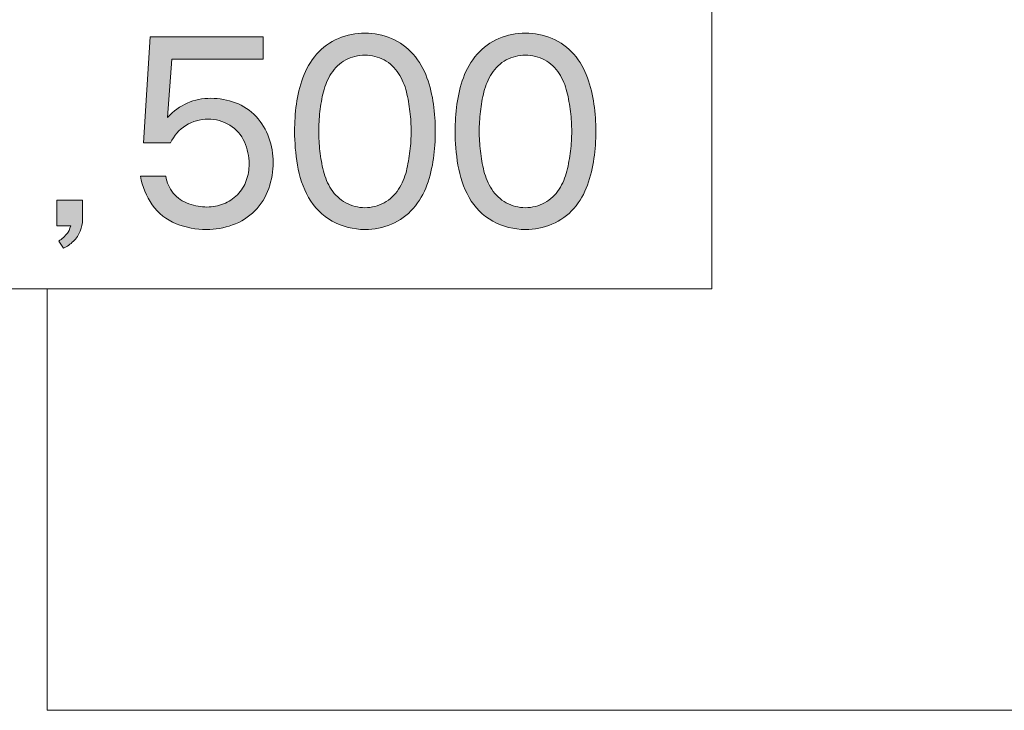
# Model space of a CAD drawing. Units: inches. Extents: x -143 to 352, y -34 to 331.
# Drawn here: x -112 to -98, y 242 to 252 of the extents above; entities that cross this region are included whole.
import ezdxf

# ---------------------------------------------------------------- set-up
doc = ezdxf.new("R2010")
doc.units = ezdxf.units.IN
doc.header["$MEASUREMENT"] = 0
doc.layers.add('_U+30EC_U+30A4_U+30E4_U+30FC 1', color=7, linetype='Continuous')

# ---------------------------------------------------------------- blocks, each defined once
blk = doc.blocks.new('block 2')
at = {"layer": '_U+30EC_U+30A4_U+30E4_U+30FC 1', "true_color": 0x221814}
h = blk.add_hatch(color=250, dxfattribs=at)
h.dxf.hatch_style = 2
edge = h.paths.add_edge_path()
edge.add_spline(control_points=[(-108.823, 251.858), (-108.823, 251.858), (-108.823, 251.522), (-108.823, 251.522), (-108.823, 251.522), (-110.191, 251.522), (-110.191, 251.522), (-110.191, 251.522), (-110.255, 250.652), (-110.255, 250.652), (-110.078, 250.843), (-109.862, 250.938), (-109.606, 250.938), (-109.48, 250.938), (-109.358, 250.916), (-109.239, 250.871), (-109.121, 250.826), (-109.017, 250.758), (-108.93, 250.665), (-108.843, 250.572), (-108.779, 250.467), (-108.737, 250.346), (-108.696, 250.226), (-108.675, 250.104), (-108.675, 249.979), (-108.675, 249.845), (-108.697, 249.715), (-108.741, 249.587), (-108.785, 249.46), (-108.853, 249.349), (-108.948, 249.253), (-109.043, 249.157), (-109.155, 249.086), (-109.284, 249.041), (-109.412, 248.996), (-109.542, 248.973), (-109.673, 248.973), (-109.828, 248.973), (-109.979, 249.002), (-110.127, 249.06), (-110.274, 249.119), (-110.394, 249.213), (-110.485, 249.343), (-110.576, 249.473), (-110.636, 249.615), (-110.663, 249.77), (-110.663, 249.77), (-110.283, 249.77), (-110.283, 249.77), (-110.269, 249.675), (-110.231, 249.591), (-110.17, 249.518), (-110.108, 249.445), (-110.031, 249.392), (-109.938, 249.359), (-109.845, 249.327), (-109.754, 249.31), (-109.666, 249.31), (-109.581, 249.31), (-109.499, 249.325), (-109.419, 249.356), (-109.34, 249.386), (-109.27, 249.432), (-109.21, 249.494), (-109.15, 249.555), (-109.105, 249.626), (-109.077, 249.706), (-109.048, 249.787), (-109.034, 249.869), (-109.034, 249.954), (-109.034, 250.069), (-109.057, 250.179), (-109.105, 250.285), (-109.153, 250.389), (-109.226, 250.473), (-109.325, 250.534), (-109.425, 250.596), (-109.533, 250.626), (-109.649, 250.626), (-109.77, 250.626), (-109.882, 250.594), (-109.983, 250.531), (-110.084, 250.467), (-110.16, 250.38), (-110.212, 250.27), (-110.212, 250.27), (-110.615, 250.27), (-110.615, 250.27), (-110.615, 250.27), (-110.517, 251.858), (-110.517, 251.858), (-110.517, 251.858), (-108.823, 251.858), (-108.823, 251.858)], knot_values=[0, 0, 0, 0, 1, 1, 1, 2, 2, 2, 3, 3, 3, 4, 4, 4, 5, 5, 5, 6, 6, 6, 7, 7, 7, 8, 8, 8, 9, 9, 9, 10, 10, 10, 11, 11, 11, 12, 12, 12, 13, 13, 13, 14, 14, 14, 15, 15, 15, 16, 16, 16, 17, 17, 17, 18, 18, 18, 19, 19, 19, 20, 20, 20, 21, 21, 21, 22, 22, 22, 23, 23, 23, 24, 24, 24, 25, 25, 25, 26, 26, 26, 27, 27, 27, 28, 28, 28, 29, 29, 29, 30, 30, 30, 31, 31, 31, 31], degree=3, periodic=1)
h = blk.add_hatch(color=250, dxfattribs=at)
h.dxf.hatch_style = 2
edge = h.paths.add_edge_path()
edge.add_spline(control_points=[(-107.012, 251.512), (-106.922, 251.464), (-106.85, 251.396), (-106.795, 251.31), (-106.741, 251.224), (-106.702, 251.133), (-106.678, 251.036), (-106.655, 250.939), (-106.637, 250.839), (-106.625, 250.738), (-106.613, 250.636), (-106.607, 250.538), (-106.607, 250.442), (-106.607, 250.349), (-106.613, 250.251), (-106.625, 250.148), (-106.637, 250.046), (-106.655, 249.946), (-106.679, 249.849), (-106.703, 249.752), (-106.742, 249.66), (-106.796, 249.575), (-106.85, 249.489), (-106.922, 249.422), (-107.012, 249.373), (-107.101, 249.325), (-107.197, 249.3), (-107.299, 249.3), (-107.401, 249.3), (-107.497, 249.325), (-107.587, 249.373), (-107.676, 249.422), (-107.748, 249.489), (-107.803, 249.575), (-107.858, 249.66), (-107.897, 249.752), (-107.921, 249.849), (-107.945, 249.946), (-107.963, 250.045), (-107.974, 250.148), (-107.986, 250.25), (-107.992, 250.348), (-107.992, 250.442), (-107.992, 250.538), (-107.986, 250.636), (-107.974, 250.738), (-107.963, 250.839), (-107.945, 250.939), (-107.921, 251.036), (-107.897, 251.133), (-107.858, 251.224), (-107.803, 251.31), (-107.748, 251.396), (-107.677, 251.464), (-107.588, 251.512), (-107.498, 251.56), (-107.403, 251.584), (-107.299, 251.584), (-107.198, 251.584), (-107.102, 251.56), (-107.012, 251.512)], knot_values=[0, 0, 0, 0, 0.352778, 0.352778, 0.352778, 0.705556, 0.705556, 0.705556, 1.058333, 1.058333, 1.058333, 1.411111, 1.411111, 1.411111, 1.763889, 1.763889, 1.763889, 2.116667, 2.116667, 2.116667, 2.469444, 2.469444, 2.469444, 2.822222, 2.822222, 2.822222, 3.175, 3.175, 3.175, 3.527778, 3.527778, 3.527778, 3.880556, 3.880556, 3.880556, 4.233333, 4.233333, 4.233333, 4.586111, 4.586111, 4.586111, 4.938889, 4.938889, 4.938889, 5.291667, 5.291667, 5.291667, 5.644444, 5.644444, 5.644444, 5.997222, 5.997222, 5.997222, 6.35, 6.35, 6.35, 6.702778, 6.702778, 6.702778, 7.055556, 7.055556, 7.055556, 7.055556], degree=3, periodic=0)
edge.add_line((-107.012, 251.512), (-107.012, 251.512))
edge = h.paths.add_edge_path()
edge.add_spline(control_points=[(-107.697, 251.834), (-107.824, 251.781), (-107.934, 251.702), (-108.024, 251.597), (-108.115, 251.492), (-108.184, 251.375), (-108.229, 251.247), (-108.275, 251.118), (-108.307, 250.986), (-108.326, 250.85), (-108.344, 250.715), (-108.353, 250.579), (-108.353, 250.442), (-108.353, 250.278), (-108.339, 250.11), (-108.311, 249.938), (-108.283, 249.767), (-108.227, 249.605), (-108.143, 249.453), (-108.059, 249.302), (-107.941, 249.184), (-107.788, 249.1), (-107.636, 249.015), (-107.473, 248.973), (-107.299, 248.973), (-107.163, 248.973), (-107.03, 248.999), (-106.903, 249.052), (-106.776, 249.105), (-106.666, 249.184), (-106.575, 249.289), (-106.483, 249.394), (-106.415, 249.511), (-106.37, 249.639), (-106.324, 249.768), (-106.292, 249.9), (-106.273, 250.035), (-106.255, 250.17), (-106.245, 250.305), (-106.245, 250.442), (-106.245, 250.579), (-106.255, 250.715), (-106.273, 250.85), (-106.292, 250.986), (-106.324, 251.118), (-106.37, 251.247), (-106.415, 251.375), (-106.483, 251.492), (-106.575, 251.597), (-106.666, 251.702), (-106.775, 251.781), (-106.902, 251.834), (-107.029, 251.887), (-107.161, 251.913), (-107.299, 251.913), (-107.437, 251.913), (-107.57, 251.887), (-107.697, 251.834)], knot_values=[0, 0, 0, 0, 0.352778, 0.352778, 0.352778, 0.705556, 0.705556, 0.705556, 1.058333, 1.058333, 1.058333, 1.411111, 1.411111, 1.411111, 1.763889, 1.763889, 1.763889, 2.116667, 2.116667, 2.116667, 2.469444, 2.469444, 2.469444, 2.822222, 2.822222, 2.822222, 3.175, 3.175, 3.175, 3.527778, 3.527778, 3.527778, 3.880556, 3.880556, 3.880556, 4.233333, 4.233333, 4.233333, 4.586111, 4.586111, 4.586111, 4.938889, 4.938889, 4.938889, 5.291667, 5.291667, 5.291667, 5.644444, 5.644444, 5.644444, 5.997222, 5.997222, 5.997222, 6.35, 6.35, 6.35, 6.702778, 6.702778, 6.702778, 6.702778], degree=3, periodic=0)
edge.add_line((-107.697, 251.834), (-107.697, 251.834))
h = blk.add_hatch(color=250, dxfattribs=at)
h.dxf.hatch_style = 2
edge = h.paths.add_edge_path()
edge.add_spline(control_points=[(-104.607, 251.512), (-104.518, 251.464), (-104.445, 251.396), (-104.39, 251.31), (-104.336, 251.224), (-104.297, 251.133), (-104.273, 251.036), (-104.25, 250.939), (-104.232, 250.839), (-104.22, 250.738), (-104.208, 250.636), (-104.202, 250.538), (-104.202, 250.442), (-104.202, 250.349), (-104.208, 250.251), (-104.22, 250.148), (-104.232, 250.046), (-104.25, 249.946), (-104.274, 249.849), (-104.299, 249.752), (-104.337, 249.66), (-104.392, 249.575), (-104.446, 249.489), (-104.517, 249.422), (-104.607, 249.373), (-104.696, 249.325), (-104.792, 249.3), (-104.895, 249.3), (-104.997, 249.3), (-105.092, 249.325), (-105.182, 249.373), (-105.272, 249.422), (-105.344, 249.489), (-105.398, 249.575), (-105.453, 249.66), (-105.492, 249.752), (-105.517, 249.849), (-105.54, 249.946), (-105.558, 250.045), (-105.57, 250.148), (-105.581, 250.25), (-105.587, 250.348), (-105.587, 250.442), (-105.587, 250.538), (-105.581, 250.636), (-105.57, 250.738), (-105.558, 250.839), (-105.54, 250.939), (-105.517, 251.036), (-105.492, 251.133), (-105.453, 251.224), (-105.398, 251.31), (-105.344, 251.396), (-105.272, 251.464), (-105.183, 251.512), (-105.094, 251.56), (-104.998, 251.584), (-104.895, 251.584), (-104.793, 251.584), (-104.697, 251.56), (-104.607, 251.512)], knot_values=[0, 0, 0, 0, 0.352778, 0.352778, 0.352778, 0.705556, 0.705556, 0.705556, 1.058333, 1.058333, 1.058333, 1.411111, 1.411111, 1.411111, 1.763889, 1.763889, 1.763889, 2.116667, 2.116667, 2.116667, 2.469444, 2.469444, 2.469444, 2.822222, 2.822222, 2.822222, 3.175, 3.175, 3.175, 3.527778, 3.527778, 3.527778, 3.880556, 3.880556, 3.880556, 4.233333, 4.233333, 4.233333, 4.586111, 4.586111, 4.586111, 4.938889, 4.938889, 4.938889, 5.291667, 5.291667, 5.291667, 5.644444, 5.644444, 5.644444, 5.997222, 5.997222, 5.997222, 6.35, 6.35, 6.35, 6.702778, 6.702778, 6.702778, 7.055556, 7.055556, 7.055556, 7.055556], degree=3, periodic=0)
edge.add_line((-104.607, 251.512), (-104.607, 251.512))
edge = h.paths.add_edge_path()
edge.add_spline(control_points=[(-105.292, 251.834), (-105.42, 251.781), (-105.529, 251.702), (-105.62, 251.597), (-105.71, 251.492), (-105.779, 251.375), (-105.825, 251.247), (-105.871, 251.118), (-105.903, 250.986), (-105.921, 250.85), (-105.94, 250.715), (-105.949, 250.579), (-105.949, 250.442), (-105.949, 250.278), (-105.935, 250.11), (-105.906, 249.938), (-105.878, 249.767), (-105.822, 249.605), (-105.739, 249.453), (-105.655, 249.302), (-105.537, 249.184), (-105.384, 249.1), (-105.231, 249.015), (-105.068, 248.973), (-104.895, 248.973), (-104.758, 248.973), (-104.626, 248.999), (-104.498, 249.052), (-104.371, 249.105), (-104.261, 249.184), (-104.17, 249.289), (-104.079, 249.394), (-104.01, 249.511), (-103.965, 249.639), (-103.92, 249.768), (-103.888, 249.9), (-103.869, 250.035), (-103.85, 250.17), (-103.84, 250.305), (-103.84, 250.442), (-103.84, 250.579), (-103.85, 250.715), (-103.869, 250.85), (-103.888, 250.986), (-103.92, 251.118), (-103.965, 251.247), (-104.01, 251.375), (-104.079, 251.492), (-104.17, 251.597), (-104.261, 251.702), (-104.37, 251.781), (-104.497, 251.834), (-104.624, 251.887), (-104.757, 251.913), (-104.895, 251.913), (-105.032, 251.913), (-105.165, 251.887), (-105.292, 251.834)], knot_values=[0, 0, 0, 0, 0.352778, 0.352778, 0.352778, 0.705556, 0.705556, 0.705556, 1.058333, 1.058333, 1.058333, 1.411111, 1.411111, 1.411111, 1.763889, 1.763889, 1.763889, 2.116667, 2.116667, 2.116667, 2.469444, 2.469444, 2.469444, 2.822222, 2.822222, 2.822222, 3.175, 3.175, 3.175, 3.527778, 3.527778, 3.527778, 3.880556, 3.880556, 3.880556, 4.233333, 4.233333, 4.233333, 4.586111, 4.586111, 4.586111, 4.938889, 4.938889, 4.938889, 5.291667, 5.291667, 5.291667, 5.644444, 5.644444, 5.644444, 5.997222, 5.997222, 5.997222, 6.35, 6.35, 6.35, 6.702778, 6.702778, 6.702778, 6.702778], degree=3, periodic=0)
edge.add_line((-105.292, 251.834), (-105.292, 251.834))
h = blk.add_hatch(color=250, dxfattribs=at)
h.dxf.hatch_style = 2
edge = h.paths.add_edge_path()
edge.add_spline(control_points=[(-111.53, 249.411), (-111.53, 249.411), (-111.53, 249.125), (-111.53, 249.125), (-111.53, 249.064), (-111.542, 249.005), (-111.565, 248.948), (-111.588, 248.89), (-111.622, 248.84), (-111.667, 248.797), (-111.711, 248.753), (-111.761, 248.718), (-111.815, 248.691), (-111.815, 248.691), (-111.887, 248.798), (-111.887, 248.798), (-111.863, 248.815), (-111.839, 248.833), (-111.815, 248.853), (-111.792, 248.876), (-111.772, 248.897), (-111.756, 248.917), (-111.74, 248.937), (-111.723, 248.974), (-111.706, 249.028), (-111.706, 249.028), (-111.915, 249.028), (-111.915, 249.028), (-111.915, 249.028), (-111.915, 249.411), (-111.915, 249.411), (-111.915, 249.411), (-111.53, 249.411), (-111.53, 249.411)], knot_values=[0, 0, 0, 0, 1, 1, 1, 2, 2, 2, 3, 3, 3, 4, 4, 4, 5, 5, 5, 6, 6, 6, 7, 7, 7, 8, 8, 8, 9, 9, 9, 10, 10, 10, 11, 11, 11, 11], degree=3, periodic=1)
at = {"layer": '_U+30EC_U+30A4_U+30E4_U+30FC 1', "color": 250, "lineweight": 18, "true_color": 0x221814}
for points in [[(-122.438, 261.979), (-102.103, 261.979), (-102.103, 248.084), (-122.438, 248.084), (-122.438, 261.979)], [(-112.062, 248.084), (-112.062, 241.772), (-96.638, 241.772)]]:
    blk.add_lwpolyline(points, dxfattribs=at)
at = {"layer": '_U+30EC_U+30A4_U+30E4_U+30FC 1', "lineweight": 0}
for points, knots in [([(-108.823, 251.858), (-108.823, 251.858), (-108.823, 251.522), (-108.823, 251.522), (-108.823, 251.522), (-110.191, 251.522), (-110.191, 251.522), (-110.191, 251.522), (-110.255, 250.652), (-110.255, 250.652), (-110.078, 250.843), (-109.862, 250.938), (-109.606, 250.938), (-109.48, 250.938), (-109.358, 250.916), (-109.239, 250.871), (-109.121, 250.826), (-109.017, 250.758), (-108.93, 250.665), (-108.843, 250.572), (-108.779, 250.467), (-108.737, 250.346), (-108.696, 250.226), (-108.675, 250.104), (-108.675, 249.979), (-108.675, 249.845), (-108.697, 249.715), (-108.741, 249.587), (-108.785, 249.46), (-108.853, 249.349), (-108.948, 249.253), (-109.043, 249.157), (-109.155, 249.086), (-109.284, 249.041), (-109.412, 248.996), (-109.542, 248.973), (-109.673, 248.973), (-109.828, 248.973), (-109.979, 249.002), (-110.127, 249.06), (-110.274, 249.119), (-110.394, 249.213), (-110.485, 249.343), (-110.576, 249.473), (-110.636, 249.615), (-110.663, 249.77), (-110.663, 249.77), (-110.283, 249.77), (-110.283, 249.77), (-110.269, 249.675), (-110.231, 249.591), (-110.17, 249.518), (-110.108, 249.445), (-110.031, 249.392), (-109.938, 249.359), (-109.845, 249.327), (-109.754, 249.31), (-109.666, 249.31), (-109.581, 249.31), (-109.499, 249.325), (-109.419, 249.356), (-109.34, 249.386), (-109.27, 249.432), (-109.21, 249.494), (-109.15, 249.555), (-109.105, 249.626), (-109.077, 249.706), (-109.048, 249.787), (-109.034, 249.869), (-109.034, 249.954), (-109.034, 250.069), (-109.057, 250.179), (-109.105, 250.285), (-109.153, 250.389), (-109.226, 250.473), (-109.325, 250.534), (-109.425, 250.596), (-109.533, 250.626), (-109.649, 250.626), (-109.77, 250.626), (-109.882, 250.594), (-109.983, 250.531), (-110.084, 250.467), (-110.16, 250.38), (-110.212, 250.27), (-110.212, 250.27), (-110.615, 250.27), (-110.615, 250.27), (-110.615, 250.27), (-110.517, 251.858), (-110.517, 251.858), (-110.517, 251.858), (-108.823, 251.858), (-108.823, 251.858)], [0, 0, 0, 0, 1, 1, 1, 2, 2, 2, 3, 3, 3, 4, 4, 4, 5, 5, 5, 6, 6, 6, 7, 7, 7, 8, 8, 8, 9, 9, 9, 10, 10, 10, 11, 11, 11, 12, 12, 12, 13, 13, 13, 14, 14, 14, 15, 15, 15, 16, 16, 16, 17, 17, 17, 18, 18, 18, 19, 19, 19, 20, 20, 20, 21, 21, 21, 22, 22, 22, 23, 23, 23, 24, 24, 24, 25, 25, 25, 26, 26, 26, 27, 27, 27, 28, 28, 28, 29, 29, 29, 30, 30, 30, 31, 31, 31, 31]), ([(-107.697, 251.834), (-107.824, 251.781), (-107.934, 251.702), (-108.024, 251.597), (-108.115, 251.492), (-108.184, 251.375), (-108.229, 251.247), (-108.275, 251.118), (-108.307, 250.986), (-108.326, 250.85), (-108.344, 250.715), (-108.353, 250.579), (-108.353, 250.442), (-108.353, 250.278), (-108.339, 250.11), (-108.311, 249.938), (-108.283, 249.767), (-108.227, 249.605), (-108.143, 249.453), (-108.059, 249.302), (-107.941, 249.184), (-107.788, 249.1), (-107.636, 249.015), (-107.473, 248.973), (-107.299, 248.973), (-107.163, 248.973), (-107.03, 248.999), (-106.903, 249.052), (-106.776, 249.105), (-106.666, 249.184), (-106.575, 249.289), (-106.483, 249.394), (-106.415, 249.511), (-106.37, 249.639), (-106.324, 249.768), (-106.292, 249.9), (-106.273, 250.035), (-106.255, 250.17), (-106.245, 250.305), (-106.245, 250.442), (-106.245, 250.579), (-106.255, 250.715), (-106.273, 250.85), (-106.292, 250.986), (-106.324, 251.118), (-106.37, 251.247), (-106.415, 251.375), (-106.483, 251.492), (-106.575, 251.597), (-106.666, 251.702), (-106.775, 251.781), (-106.902, 251.834), (-107.029, 251.887), (-107.161, 251.913), (-107.299, 251.913), (-107.437, 251.913), (-107.57, 251.887), (-107.697, 251.834)], [0, 0, 0, 0, 1, 1, 1, 2, 2, 2, 3, 3, 3, 4, 4, 4, 5, 5, 5, 6, 6, 6, 7, 7, 7, 8, 8, 8, 9, 9, 9, 10, 10, 10, 11, 11, 11, 12, 12, 12, 13, 13, 13, 14, 14, 14, 15, 15, 15, 16, 16, 16, 17, 17, 17, 18, 18, 18, 19, 19, 19, 19]), ([(-105.292, 251.834), (-105.42, 251.781), (-105.529, 251.702), (-105.62, 251.597), (-105.71, 251.492), (-105.779, 251.375), (-105.825, 251.247), (-105.871, 251.118), (-105.903, 250.986), (-105.921, 250.85), (-105.94, 250.715), (-105.949, 250.579), (-105.949, 250.442), (-105.949, 250.278), (-105.935, 250.11), (-105.906, 249.938), (-105.878, 249.767), (-105.822, 249.605), (-105.739, 249.453), (-105.655, 249.302), (-105.537, 249.184), (-105.384, 249.1), (-105.231, 249.015), (-105.068, 248.973), (-104.895, 248.973), (-104.758, 248.973), (-104.626, 248.999), (-104.498, 249.052), (-104.371, 249.105), (-104.261, 249.184), (-104.17, 249.289), (-104.079, 249.394), (-104.01, 249.511), (-103.965, 249.639), (-103.92, 249.768), (-103.888, 249.9), (-103.869, 250.035), (-103.85, 250.17), (-103.84, 250.305), (-103.84, 250.442), (-103.84, 250.579), (-103.85, 250.715), (-103.869, 250.85), (-103.888, 250.986), (-103.92, 251.118), (-103.965, 251.247), (-104.01, 251.375), (-104.079, 251.492), (-104.17, 251.597), (-104.261, 251.702), (-104.37, 251.781), (-104.497, 251.834), (-104.624, 251.887), (-104.757, 251.913), (-104.895, 251.913), (-105.032, 251.913), (-105.165, 251.887), (-105.292, 251.834)], [0, 0, 0, 0, 1, 1, 1, 2, 2, 2, 3, 3, 3, 4, 4, 4, 5, 5, 5, 6, 6, 6, 7, 7, 7, 8, 8, 8, 9, 9, 9, 10, 10, 10, 11, 11, 11, 12, 12, 12, 13, 13, 13, 14, 14, 14, 15, 15, 15, 16, 16, 16, 17, 17, 17, 18, 18, 18, 19, 19, 19, 19]), ([(-107.012, 251.512), (-106.922, 251.464), (-106.85, 251.396), (-106.795, 251.31), (-106.741, 251.224), (-106.702, 251.133), (-106.678, 251.036), (-106.655, 250.939), (-106.637, 250.839), (-106.625, 250.738), (-106.613, 250.636), (-106.607, 250.538), (-106.607, 250.442), (-106.607, 250.349), (-106.613, 250.251), (-106.625, 250.148), (-106.637, 250.046), (-106.655, 249.946), (-106.679, 249.849), (-106.703, 249.752), (-106.742, 249.66), (-106.796, 249.575), (-106.85, 249.489), (-106.922, 249.422), (-107.012, 249.373), (-107.101, 249.325), (-107.197, 249.3), (-107.299, 249.3), (-107.401, 249.3), (-107.497, 249.325), (-107.587, 249.373), (-107.676, 249.422), (-107.748, 249.489), (-107.803, 249.575), (-107.858, 249.66), (-107.897, 249.752), (-107.921, 249.849), (-107.945, 249.946), (-107.963, 250.045), (-107.974, 250.148), (-107.986, 250.25), (-107.992, 250.348), (-107.992, 250.442), (-107.992, 250.538), (-107.986, 250.636), (-107.974, 250.738), (-107.963, 250.839), (-107.945, 250.939), (-107.921, 251.036), (-107.897, 251.133), (-107.858, 251.224), (-107.803, 251.31), (-107.748, 251.396), (-107.677, 251.464), (-107.588, 251.512), (-107.498, 251.56), (-107.403, 251.584), (-107.299, 251.584), (-107.198, 251.584), (-107.102, 251.56), (-107.012, 251.512)], [0, 0, 0, 0, 1, 1, 1, 2, 2, 2, 3, 3, 3, 4, 4, 4, 5, 5, 5, 6, 6, 6, 7, 7, 7, 8, 8, 8, 9, 9, 9, 10, 10, 10, 11, 11, 11, 12, 12, 12, 13, 13, 13, 14, 14, 14, 15, 15, 15, 16, 16, 16, 17, 17, 17, 18, 18, 18, 19, 19, 19, 20, 20, 20, 20]), ([(-104.607, 251.512), (-104.518, 251.464), (-104.445, 251.396), (-104.39, 251.31), (-104.336, 251.224), (-104.297, 251.133), (-104.273, 251.036), (-104.25, 250.939), (-104.232, 250.839), (-104.22, 250.738), (-104.208, 250.636), (-104.202, 250.538), (-104.202, 250.442), (-104.202, 250.349), (-104.208, 250.251), (-104.22, 250.148), (-104.232, 250.046), (-104.25, 249.946), (-104.274, 249.849), (-104.299, 249.752), (-104.337, 249.66), (-104.392, 249.575), (-104.446, 249.489), (-104.517, 249.422), (-104.607, 249.373), (-104.696, 249.325), (-104.792, 249.3), (-104.895, 249.3), (-104.997, 249.3), (-105.092, 249.325), (-105.182, 249.373), (-105.272, 249.422), (-105.344, 249.489), (-105.398, 249.575), (-105.453, 249.66), (-105.492, 249.752), (-105.517, 249.849), (-105.54, 249.946), (-105.558, 250.045), (-105.57, 250.148), (-105.581, 250.25), (-105.587, 250.348), (-105.587, 250.442), (-105.587, 250.538), (-105.581, 250.636), (-105.57, 250.738), (-105.558, 250.839), (-105.54, 250.939), (-105.517, 251.036), (-105.492, 251.133), (-105.453, 251.224), (-105.398, 251.31), (-105.344, 251.396), (-105.272, 251.464), (-105.183, 251.512), (-105.094, 251.56), (-104.998, 251.584), (-104.895, 251.584), (-104.793, 251.584), (-104.697, 251.56), (-104.607, 251.512)], [0, 0, 0, 0, 1, 1, 1, 2, 2, 2, 3, 3, 3, 4, 4, 4, 5, 5, 5, 6, 6, 6, 7, 7, 7, 8, 8, 8, 9, 9, 9, 10, 10, 10, 11, 11, 11, 12, 12, 12, 13, 13, 13, 14, 14, 14, 15, 15, 15, 16, 16, 16, 17, 17, 17, 18, 18, 18, 19, 19, 19, 20, 20, 20, 20]), ([(-111.53, 249.411), (-111.53, 249.411), (-111.53, 249.125), (-111.53, 249.125), (-111.53, 249.064), (-111.542, 249.005), (-111.565, 248.948), (-111.588, 248.89), (-111.622, 248.84), (-111.667, 248.797), (-111.711, 248.753), (-111.761, 248.718), (-111.815, 248.691), (-111.815, 248.691), (-111.887, 248.798), (-111.887, 248.798), (-111.863, 248.815), (-111.839, 248.833), (-111.815, 248.853), (-111.792, 248.876), (-111.772, 248.897), (-111.756, 248.917), (-111.74, 248.937), (-111.723, 248.974), (-111.706, 249.028), (-111.706, 249.028), (-111.915, 249.028), (-111.915, 249.028), (-111.915, 249.028), (-111.915, 249.411), (-111.915, 249.411), (-111.915, 249.411), (-111.53, 249.411), (-111.53, 249.411)], [0, 0, 0, 0, 1, 1, 1, 2, 2, 2, 3, 3, 3, 4, 4, 4, 5, 5, 5, 6, 6, 6, 7, 7, 7, 8, 8, 8, 9, 9, 9, 10, 10, 10, 11, 11, 11, 11])]:
    blk.add_open_spline(points, degree=3, knots=knots, dxfattribs=at)

msp = doc.modelspace()

# ---------------------------------------------------------------- block references
at = {"layer": '_U+30EC_U+30A4_U+30E4_U+30FC 1'}
msp.add_blockref('block 2', (0, 0), dxfattribs=at)

doc.saveas('drawing.dxf')
